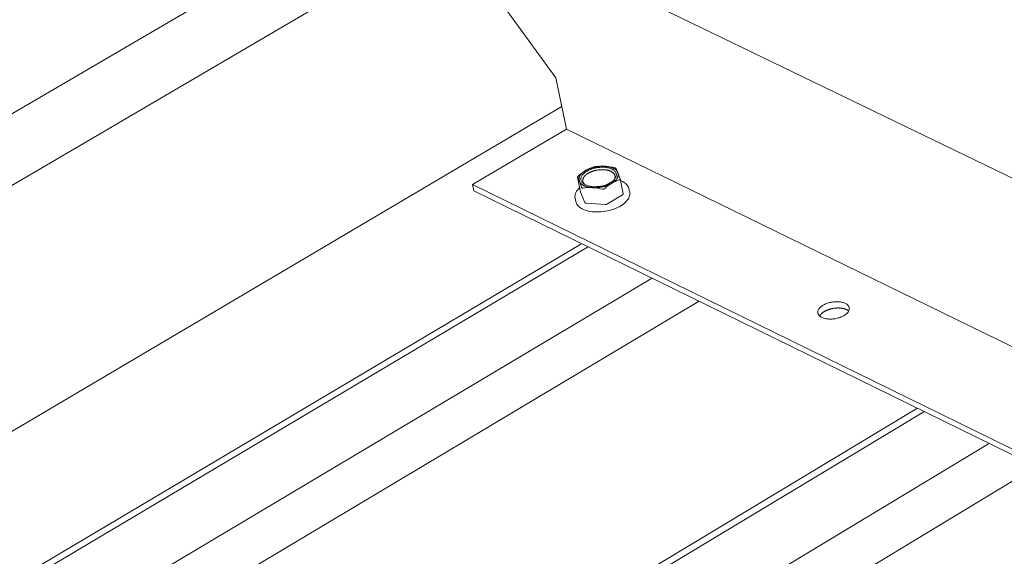
# Model space of a CAD drawing. Units: inches. Extents: x -2484 to 3300, y -144 to 1563.
# Drawn here: x -2266 to -2237, y 1136 to 1152 of the extents above; entities that cross this region are included whole.
import ezdxf

# ---------------------------------------------------------------- set-up
doc = ezdxf.new("R2010")
doc.units = ezdxf.units.IN
doc.header["$MEASUREMENT"] = 0
for name, color, linetype in [('anchor', 1, 'Continuous'), ('exist 3d', 13, 'Continuous'), ('RH', 3, 'Continuous')]:
    doc.layers.add(name, color=color, linetype=linetype)

# ---------------------------------------------------------------- blocks, each defined once
blk = doc.blocks.new('b1')
at = {"layer": 'anchor', "linetype": 'Continuous', "lineweight": 0, "extrusion": (0.029591, 0.799701, 0.599669)}
for p, q in [((-254.887, 144.429), (-254.98, 144.877)), ((-253.62, 144.375), (-253.713, 144.824)), ((-253.43, 144.431), (-253.45, 144.524)), ((-255.032, 144.155), (-255.051, 144.248)), ((-254.763, 144.12), (-254.886, 144.426)), ((-253.639, 144.347), (-254.093, 144.078)), ((-254.148, 144.065), (-254.726, 144.102))]:
    blk.add_line(p, q, dxfattribs=at)
at = {"layer": 'anchor', "linetype": 'Continuous', "lineweight": 0}
for points in [[(-254.703, 145.051), (-254.676, 145.066), (-254.648, 145.081), (-254.619, 145.094), (-254.588, 145.106), (-254.556, 145.118), (-254.524, 145.128), (-254.491, 145.137), (-254.457, 145.146), (-254.422, 145.153), (-254.388, 145.158), (-254.353, 145.163), (-254.318, 145.166), (-254.283, 145.169), (-254.249, 145.169), (-254.215, 145.169), (-254.182, 145.167), (-254.149, 145.164), (-254.117, 145.16), (-254.087, 145.155), (-254.057, 145.148), (-254.029, 145.14), (-254.002, 145.132), (-253.977, 145.122), (-253.954, 145.111), (-253.932, 145.098), (-253.912, 145.085), (-253.894, 145.072), (-253.877, 145.057), (-253.863, 145.041), (-253.852, 145.025), (-253.842, 145.008), (-253.834, 144.991), (-253.829, 144.973), (-253.826, 144.955), (-253.826, 144.936), (-253.828, 144.917), (-253.832, 144.898), (-253.838, 144.879), (-253.846, 144.86), (-253.857, 144.841), (-253.87, 144.822), (-253.885, 144.803), (-253.902, 144.785), (-253.921, 144.767), (-253.942, 144.75), (-253.965, 144.733), (-253.989, 144.717), (-254.015, 144.702), (-254.043, 144.687), (-254.072, 144.673), (-254.102, 144.66), (-254.133, 144.648), (-254.165, 144.637), (-254.198, 144.628), (-254.232, 144.619), (-254.266, 144.611), (-254.3, 144.605), (-254.335, 144.6), (-254.37, 144.596), (-254.405, 144.593), (-254.439, 144.591), (-254.474, 144.591), (-254.507, 144.592), (-254.54, 144.595), (-254.572, 144.598), (-254.604, 144.603), (-254.634, 144.609), (-254.663, 144.616), (-254.69, 144.624), (-254.716, 144.634), (-254.74, 144.644), (-254.763, 144.656), (-254.784, 144.669), (-254.803, 144.682), (-254.82, 144.696), (-254.835, 144.712), (-254.848, 144.727), (-254.859, 144.744), (-254.868, 144.761), (-254.874, 144.779), (-254.878, 144.797), (-254.88, 144.815), (-254.879, 144.834), (-254.876, 144.853), (-254.871, 144.872), (-254.864, 144.891), (-254.854, 144.91), (-254.842, 144.929), (-254.828, 144.948), (-254.812, 144.966), (-254.794, 144.985), (-254.774, 145.002), (-254.752, 145.019), (-254.728, 145.036)], [(-247.686, 141.072), (-247.663, 141.085), (-247.638, 141.098), (-247.612, 141.11), (-247.584, 141.121), (-247.556, 141.131), (-247.527, 141.141), (-247.498, 141.149), (-247.468, 141.156), (-247.437, 141.162), (-247.407, 141.168), (-247.376, 141.172), (-247.345, 141.175), (-247.314, 141.177), (-247.283, 141.177), (-247.253, 141.177), (-247.224, 141.175), (-247.195, 141.173), (-247.167, 141.169), (-247.139, 141.164), (-247.113, 141.158), (-247.088, 141.151), (-247.064, 141.143), (-247.042, 141.135), (-247.02, 141.125), (-247.001, 141.114), (-246.983, 141.102), (-246.967, 141.09), (-246.952, 141.077), (-246.94, 141.063), (-246.929, 141.048), (-246.92, 141.033), (-246.914, 141.018), (-246.909, 141.002), (-246.906, 140.985), (-246.906, 140.969), (-246.907, 140.952), (-246.91, 140.935), (-246.916, 140.918), (-246.923, 140.901), (-246.933, 140.884), (-246.944, 140.867), (-246.957, 140.85), (-246.972, 140.834), (-246.989, 140.818), (-247.008, 140.803), (-247.028, 140.788), (-247.049, 140.773), (-247.072, 140.76), (-247.097, 140.747), (-247.122, 140.734), (-247.149, 140.723), (-247.176, 140.712), (-247.205, 140.702), (-247.234, 140.694), (-247.264, 140.686), (-247.294, 140.679), (-247.325, 140.673), (-247.356, 140.669), (-247.387, 140.665), (-247.418, 140.663), (-247.448, 140.661), (-247.479, 140.661), (-247.509, 140.662), (-247.538, 140.664), (-247.567, 140.667), (-247.594, 140.672), (-247.621, 140.677), (-247.647, 140.683), (-247.671, 140.691), (-247.694, 140.699), (-247.716, 140.709), (-247.737, 140.719), (-247.755, 140.73), (-247.772, 140.742), (-247.788, 140.755), (-247.801, 140.769), (-247.813, 140.783), (-247.822, 140.798), (-247.83, 140.813), (-247.836, 140.829), (-247.84, 140.845), (-247.841, 140.861), (-247.841, 140.878), (-247.839, 140.895), (-247.834, 140.912), (-247.828, 140.929), (-247.819, 140.946), (-247.809, 140.963), (-247.796, 140.98), (-247.782, 140.996), (-247.766, 141.012), (-247.749, 141.028), (-247.729, 141.043), (-247.709, 141.058)]]:
    blk.add_lwpolyline(points, close=True, dxfattribs=at)
for points in [[(-254.74, 145.07), (-254.736, 145.072), (-254.731, 145.075), (-254.726, 145.078), (-254.721, 145.081), (-254.716, 145.083), (-254.711, 145.086), (-254.706, 145.089), (-254.7, 145.092), (-254.695, 145.094), (-254.69, 145.097), (-254.685, 145.099), (-254.68, 145.102), (-254.674, 145.104), (-254.669, 145.107), (-254.663, 145.109), (-254.658, 145.112), (-254.652, 145.114), (-254.647, 145.117), (-254.641, 145.119), (-254.636, 145.121), (-254.63, 145.124), (-254.624, 145.126), (-254.619, 145.128), (-254.613, 145.13), (-254.607, 145.133), (-254.601, 145.135), (-254.596, 145.137), (-254.59, 145.139), (-254.584, 145.141), (-254.578, 145.143), (-254.572, 145.145), (-254.566, 145.147), (-254.56, 145.149), (-254.554, 145.151), (-254.548, 145.153), (-254.542, 145.154), (-254.536, 145.156), (-254.53, 145.158), (-254.524, 145.16), (-254.518, 145.161), (-254.511, 145.163), (-254.505, 145.165), (-254.499, 145.166), (-254.493, 145.168), (-254.486, 145.169), (-254.48, 145.171), (-254.474, 145.172), (-254.468, 145.174), (-254.461, 145.175), (-254.455, 145.177), (-254.449, 145.178), (-254.442, 145.179), (-254.436, 145.18), (-254.43, 145.182), (-254.423, 145.183), (-254.417, 145.184), (-254.41, 145.185), (-254.404, 145.186), (-254.398, 145.187), (-254.391, 145.188), (-254.385, 145.189), (-254.378, 145.19), (-254.372, 145.191), (-254.366, 145.192), (-254.359, 145.192), (-254.353, 145.193), (-254.346, 145.194), (-254.34, 145.194), (-254.333, 145.195), (-254.327, 145.196), (-254.321, 145.196), (-254.314, 145.197), (-254.308, 145.197), (-254.301, 145.198), (-254.295, 145.198), (-254.289, 145.199), (-254.282, 145.199), (-254.276, 145.199), (-254.27, 145.199), (-254.263, 145.2), (-254.257, 145.2), (-254.251, 145.2), (-254.244, 145.2), (-254.238, 145.2), (-254.232, 145.2), (-254.225, 145.2), (-254.219, 145.2), (-254.213, 145.2), (-254.207, 145.2), (-254.2, 145.2), (-254.194, 145.199), (-254.188, 145.199), (-254.182, 145.199), (-254.176, 145.199), (-254.17, 145.198)], [(-254.662, 144.99), (-254.652, 144.995), (-254.642, 145.001), (-254.631, 145.007), (-254.62, 145.012), (-254.609, 145.018), (-254.598, 145.023), (-254.586, 145.028), (-254.574, 145.033), (-254.563, 145.038), (-254.55, 145.042), (-254.538, 145.047), (-254.526, 145.051), (-254.513, 145.055), (-254.501, 145.059), (-254.488, 145.063), (-254.475, 145.066), (-254.462, 145.07), (-254.449, 145.073), (-254.436, 145.076), (-254.423, 145.079), (-254.409, 145.081), (-254.396, 145.084), (-254.382, 145.086), (-254.369, 145.088), (-254.356, 145.09), (-254.342, 145.091), (-254.329, 145.093), (-254.315, 145.094), (-254.302, 145.095), (-254.288, 145.096), (-254.275, 145.096), (-254.262, 145.097), (-254.248, 145.097), (-254.235, 145.097), (-254.222, 145.097), (-254.209, 145.096), (-254.196, 145.096), (-254.184, 145.095), (-254.171, 145.094), (-254.158, 145.093), (-254.146, 145.091), (-254.134, 145.089), (-254.122, 145.088), (-254.11, 145.086), (-254.098, 145.083), (-254.087, 145.081), (-254.076, 145.078), (-254.064, 145.075), (-254.054, 145.072), (-254.043, 145.069), (-254.033, 145.066), (-254.022, 145.062), (-254.013, 145.058), (-254.003, 145.054), (-253.994, 145.05), (-253.984, 145.046), (-253.976, 145.041), (-253.967, 145.037), (-253.959, 145.032), (-253.951, 145.027), (-253.943, 145.022), (-253.936, 145.017), (-253.929, 145.011), (-253.922, 145.006), (-253.916, 145), (-253.91, 144.994), (-253.904, 144.988), (-253.899, 144.982), (-253.894, 144.976), (-253.89, 144.97), (-253.885, 144.964), (-253.881, 144.957), (-253.878, 144.951), (-253.875, 144.944), (-253.872, 144.937), (-253.87, 144.93), (-253.868, 144.923), (-253.866, 144.916), (-253.865, 144.909), (-253.864, 144.902), (-253.863, 144.895), (-253.863, 144.888), (-253.863, 144.881), (-253.864, 144.873), (-253.865, 144.866), (-253.866, 144.859), (-253.868, 144.851), (-253.87, 144.844), (-253.873, 144.837), (-253.875, 144.829), (-253.879, 144.822), (-253.882, 144.814), (-253.886, 144.807), (-253.89, 144.8), (-253.895, 144.792)], [(-253.782, 145.009), (-253.783, 145.012), (-253.785, 145.015), (-253.786, 145.019), (-253.788, 145.022), (-253.789, 145.025), (-253.791, 145.028), (-253.793, 145.031), (-253.795, 145.034), (-253.796, 145.037), (-253.798, 145.04), (-253.8, 145.043), (-253.802, 145.047), (-253.805, 145.05), (-253.807, 145.052), (-253.809, 145.055), (-253.812, 145.058), (-253.814, 145.061), (-253.816, 145.064), (-253.819, 145.067), (-253.822, 145.07), (-253.824, 145.073), (-253.827, 145.076), (-253.83, 145.078), (-253.833, 145.081), (-253.836, 145.084), (-253.839, 145.087), (-253.842, 145.089), (-253.845, 145.092), (-253.848, 145.094), (-253.851, 145.097), (-253.855, 145.1), (-253.858, 145.102), (-253.861, 145.105), (-253.865, 145.107), (-253.868, 145.11), (-253.872, 145.112), (-253.876, 145.115), (-253.879, 145.117), (-253.883, 145.119), (-253.887, 145.122), (-253.891, 145.124), (-253.895, 145.126), (-253.899, 145.128), (-253.903, 145.131), (-253.907, 145.133), (-253.911, 145.135), (-253.915, 145.137), (-253.92, 145.139), (-253.924, 145.141), (-253.928, 145.143), (-253.933, 145.145), (-253.937, 145.147), (-253.942, 145.149), (-253.946, 145.151), (-253.951, 145.153), (-253.956, 145.155), (-253.96, 145.156), (-253.965, 145.158), (-253.97, 145.16), (-253.975, 145.162), (-253.98, 145.163), (-253.985, 145.165), (-253.99, 145.167), (-253.995, 145.168), (-254, 145.17), (-254.005, 145.171), (-254.01, 145.173), (-254.015, 145.174), (-254.021, 145.175), (-254.026, 145.177), (-254.031, 145.178), (-254.037, 145.179), (-254.042, 145.18), (-254.048, 145.182), (-254.053, 145.183), (-254.059, 145.184), (-254.064, 145.185), (-254.07, 145.186), (-254.075, 145.187), (-254.081, 145.188), (-254.087, 145.189), (-254.092, 145.19), (-254.098, 145.191), (-254.104, 145.192), (-254.11, 145.192), (-254.116, 145.193), (-254.122, 145.194), (-254.128, 145.195), (-254.133, 145.195), (-254.139, 145.196), (-254.145, 145.196), (-254.151, 145.197), (-254.157, 145.197), (-254.164, 145.198), (-254.17, 145.198)], [(-254.74, 145.07), (-254.745, 145.067), (-254.75, 145.064), (-254.755, 145.061), (-254.759, 145.058), (-254.764, 145.055), (-254.768, 145.052), (-254.773, 145.049), (-254.777, 145.046), (-254.782, 145.043), (-254.786, 145.04), (-254.79, 145.037), (-254.794, 145.034), (-254.799, 145.031), (-254.803, 145.028), (-254.807, 145.025), (-254.811, 145.021), (-254.815, 145.018), (-254.819, 145.015), (-254.822, 145.012), (-254.826, 145.009), (-254.83, 145.005), (-254.834, 145.002), (-254.837, 144.999), (-254.841, 144.996), (-254.844, 144.992), (-254.848, 144.989), (-254.851, 144.986), (-254.854, 144.982), (-254.858, 144.979), (-254.861, 144.976), (-254.864, 144.972), (-254.867, 144.969), (-254.87, 144.965), (-254.873, 144.962), (-254.876, 144.959), (-254.878, 144.955), (-254.881, 144.952), (-254.884, 144.948), (-254.887, 144.945), (-254.889, 144.941), (-254.892, 144.938), (-254.894, 144.935), (-254.896, 144.931), (-254.899, 144.928), (-254.901, 144.924), (-254.903, 144.921), (-254.905, 144.917), (-254.907, 144.914), (-254.909, 144.91), (-254.911, 144.907), (-254.913, 144.903), (-254.915, 144.9), (-254.916, 144.896), (-254.918, 144.892), (-254.919, 144.889), (-254.921, 144.885), (-254.922, 144.882), (-254.924, 144.878), (-254.925, 144.875), (-254.926, 144.871), (-254.927, 144.868), (-254.928, 144.864), (-254.929, 144.861), (-254.93, 144.857), (-254.931, 144.854), (-254.932, 144.85), (-254.932, 144.847), (-254.933, 144.843), (-254.934, 144.84), (-254.934, 144.836), (-254.935, 144.833), (-254.935, 144.829), (-254.935, 144.826), (-254.935, 144.822), (-254.936, 144.819), (-254.936, 144.815), (-254.936, 144.812), (-254.936, 144.808), (-254.935, 144.805), (-254.935, 144.802), (-254.935, 144.798), (-254.935, 144.795), (-254.934, 144.791), (-254.934, 144.788), (-254.933, 144.785), (-254.933, 144.781), (-254.932, 144.778), (-254.931, 144.775), (-254.93, 144.771), (-254.929, 144.768), (-254.928, 144.765), (-254.927, 144.761), (-254.926, 144.758), (-254.925, 144.755), (-254.924, 144.752)], [(-254.744, 144.646), (-254.748, 144.649), (-254.751, 144.652), (-254.755, 144.654), (-254.759, 144.657), (-254.762, 144.66), (-254.766, 144.663), (-254.769, 144.666), (-254.772, 144.669), (-254.776, 144.673), (-254.779, 144.676), (-254.782, 144.679), (-254.785, 144.682), (-254.787, 144.685), (-254.79, 144.689), (-254.793, 144.692), (-254.795, 144.695), (-254.797, 144.699), (-254.8, 144.702), (-254.802, 144.706), (-254.804, 144.709), (-254.806, 144.712), (-254.808, 144.716), (-254.81, 144.72), (-254.811, 144.723), (-254.813, 144.727), (-254.814, 144.73), (-254.816, 144.734), (-254.817, 144.738), (-254.818, 144.741), (-254.819, 144.745), (-254.82, 144.749), (-254.821, 144.753), (-254.821, 144.756), (-254.822, 144.76), (-254.822, 144.764), (-254.823, 144.768), (-254.823, 144.772), (-254.823, 144.775), (-254.823, 144.779), (-254.823, 144.783), (-254.823, 144.787), (-254.823, 144.791), (-254.822, 144.795), (-254.822, 144.799), (-254.821, 144.803), (-254.82, 144.807), (-254.819, 144.811), (-254.819, 144.815), (-254.818, 144.819), (-254.816, 144.822), (-254.815, 144.826), (-254.814, 144.83), (-254.812, 144.834), (-254.811, 144.838), (-254.809, 144.842), (-254.807, 144.846), (-254.805, 144.85), (-254.803, 144.854), (-254.801, 144.858), (-254.799, 144.862), (-254.797, 144.866), (-254.794, 144.87), (-254.792, 144.874), (-254.789, 144.878), (-254.787, 144.882), (-254.784, 144.885), (-254.781, 144.889), (-254.778, 144.893), (-254.775, 144.897), (-254.771, 144.901), (-254.768, 144.905), (-254.765, 144.908), (-254.761, 144.912), (-254.758, 144.916), (-254.754, 144.92), (-254.75, 144.924), (-254.746, 144.927), (-254.742, 144.931), (-254.738, 144.935), (-254.734, 144.938), (-254.73, 144.942), (-254.726, 144.945), (-254.721, 144.949), (-254.717, 144.953), (-254.712, 144.956), (-254.708, 144.96), (-254.703, 144.963), (-254.698, 144.966), (-254.693, 144.97), (-254.688, 144.973), (-254.683, 144.977), (-254.678, 144.98), (-254.673, 144.983), (-254.668, 144.986), (-254.662, 144.99)], [(-253.965, 144.691), (-253.96, 144.694), (-253.955, 144.697), (-253.951, 144.7), (-253.946, 144.703), (-253.941, 144.706), (-253.937, 144.709), (-253.932, 144.712), (-253.928, 144.715), (-253.924, 144.718), (-253.919, 144.721), (-253.915, 144.724), (-253.911, 144.727), (-253.907, 144.73), (-253.903, 144.733), (-253.899, 144.736), (-253.895, 144.739), (-253.891, 144.742), (-253.887, 144.746), (-253.883, 144.749), (-253.879, 144.752), (-253.875, 144.755), (-253.872, 144.759), (-253.868, 144.762), (-253.865, 144.765), (-253.861, 144.768), (-253.858, 144.772), (-253.854, 144.775), (-253.851, 144.778), (-253.848, 144.782), (-253.845, 144.785), (-253.841, 144.788), (-253.838, 144.792), (-253.835, 144.795), (-253.832, 144.799), (-253.83, 144.802), (-253.827, 144.805), (-253.824, 144.809), (-253.821, 144.812), (-253.819, 144.816), (-253.816, 144.819), (-253.814, 144.823), (-253.811, 144.826), (-253.809, 144.83), (-253.807, 144.833), (-253.804, 144.837), (-253.802, 144.84), (-253.8, 144.844), (-253.798, 144.847), (-253.796, 144.851), (-253.794, 144.854), (-253.793, 144.858), (-253.791, 144.861), (-253.789, 144.865), (-253.788, 144.868), (-253.786, 144.872), (-253.785, 144.875), (-253.783, 144.879), (-253.782, 144.882), (-253.781, 144.886), (-253.779, 144.889), (-253.778, 144.893), (-253.777, 144.896), (-253.776, 144.9), (-253.775, 144.903), (-253.774, 144.907), (-253.774, 144.911), (-253.773, 144.914), (-253.772, 144.918), (-253.772, 144.921), (-253.771, 144.925), (-253.771, 144.928), (-253.77, 144.931), (-253.77, 144.935), (-253.77, 144.938), (-253.77, 144.942), (-253.77, 144.945), (-253.77, 144.949), (-253.77, 144.952), (-253.77, 144.956), (-253.77, 144.959), (-253.77, 144.963), (-253.771, 144.966), (-253.771, 144.969), (-253.772, 144.973), (-253.772, 144.976), (-253.773, 144.979), (-253.774, 144.983), (-253.774, 144.986), (-253.775, 144.989), (-253.776, 144.993), (-253.777, 144.996), (-253.778, 144.999), (-253.779, 145.003), (-253.781, 145.006), (-253.782, 145.009)], [(-254.924, 144.752), (-254.922, 144.748), (-254.921, 144.745), (-254.919, 144.742), (-254.918, 144.739), (-254.916, 144.736), (-254.915, 144.733), (-254.913, 144.729), (-254.911, 144.726), (-254.909, 144.723), (-254.907, 144.72), (-254.905, 144.717), (-254.903, 144.714), (-254.901, 144.711), (-254.899, 144.708), (-254.896, 144.705), (-254.894, 144.702), (-254.892, 144.699), (-254.889, 144.696), (-254.887, 144.694), (-254.884, 144.691), (-254.881, 144.688), (-254.879, 144.685), (-254.876, 144.682), (-254.873, 144.68), (-254.87, 144.677), (-254.867, 144.674), (-254.864, 144.671), (-254.861, 144.669), (-254.858, 144.666), (-254.854, 144.664), (-254.851, 144.661), (-254.848, 144.658), (-254.844, 144.656), (-254.841, 144.653), (-254.837, 144.651), (-254.834, 144.648), (-254.83, 144.646), (-254.826, 144.644), (-254.823, 144.641), (-254.819, 144.639), (-254.815, 144.637), (-254.811, 144.634), (-254.807, 144.632), (-254.803, 144.63), (-254.799, 144.628), (-254.795, 144.626), (-254.79, 144.623), (-254.786, 144.621), (-254.782, 144.619), (-254.777, 144.617), (-254.773, 144.615), (-254.768, 144.613), (-254.764, 144.611), (-254.759, 144.61), (-254.755, 144.608), (-254.75, 144.606), (-254.745, 144.604), (-254.74, 144.602), (-254.736, 144.601), (-254.731, 144.599), (-254.726, 144.597), (-254.721, 144.596), (-254.716, 144.594), (-254.711, 144.592), (-254.706, 144.591), (-254.701, 144.589), (-254.695, 144.588), (-254.69, 144.587), (-254.685, 144.585), (-254.68, 144.584), (-254.674, 144.583), (-254.669, 144.581), (-254.663, 144.58), (-254.658, 144.579), (-254.653, 144.578), (-254.647, 144.577), (-254.641, 144.575), (-254.636, 144.574), (-254.63, 144.573), (-254.625, 144.572), (-254.619, 144.571), (-254.613, 144.571), (-254.607, 144.57), (-254.602, 144.569), (-254.596, 144.568), (-254.59, 144.567), (-254.584, 144.567), (-254.578, 144.566), (-254.572, 144.565), (-254.566, 144.565), (-254.56, 144.564), (-254.554, 144.564), (-254.548, 144.563), (-254.542, 144.563), (-254.536, 144.562)], [(-254.536, 144.562), (-254.53, 144.562), (-254.524, 144.562), (-254.518, 144.561), (-254.511, 144.561), (-254.505, 144.561), (-254.499, 144.561), (-254.493, 144.561), (-254.486, 144.56), (-254.48, 144.56), (-254.474, 144.56), (-254.468, 144.56), (-254.461, 144.56), (-254.455, 144.561), (-254.449, 144.561), (-254.442, 144.561), (-254.436, 144.561), (-254.43, 144.561), (-254.423, 144.562), (-254.417, 144.562), (-254.41, 144.562), (-254.404, 144.563), (-254.398, 144.563), (-254.391, 144.564), (-254.385, 144.564), (-254.378, 144.565), (-254.372, 144.565), (-254.365, 144.566), (-254.359, 144.567), (-254.353, 144.567), (-254.346, 144.568), (-254.34, 144.569), (-254.333, 144.57), (-254.327, 144.571), (-254.32, 144.572), (-254.314, 144.573), (-254.308, 144.574), (-254.301, 144.575), (-254.295, 144.576), (-254.288, 144.577), (-254.282, 144.578), (-254.276, 144.579), (-254.269, 144.58), (-254.263, 144.581), (-254.257, 144.583), (-254.25, 144.584), (-254.244, 144.585), (-254.238, 144.587), (-254.231, 144.588), (-254.225, 144.59), (-254.219, 144.591), (-254.213, 144.593), (-254.206, 144.594), (-254.2, 144.596), (-254.194, 144.597), (-254.188, 144.599), (-254.182, 144.601), (-254.175, 144.603), (-254.169, 144.604), (-254.163, 144.606), (-254.157, 144.608), (-254.151, 144.61), (-254.145, 144.612), (-254.139, 144.614), (-254.133, 144.616), (-254.127, 144.618), (-254.121, 144.62), (-254.115, 144.622), (-254.11, 144.624), (-254.104, 144.626), (-254.098, 144.628), (-254.092, 144.63), (-254.086, 144.632), (-254.081, 144.635), (-254.075, 144.637), (-254.069, 144.639), (-254.064, 144.642), (-254.058, 144.644), (-254.053, 144.646), (-254.047, 144.649), (-254.042, 144.651), (-254.036, 144.654), (-254.031, 144.656), (-254.026, 144.659), (-254.02, 144.661), (-254.015, 144.664), (-254.01, 144.666), (-254.005, 144.669), (-254, 144.672), (-253.994, 144.674), (-253.989, 144.677), (-253.984, 144.68), (-253.979, 144.683), (-253.975, 144.685), (-253.97, 144.688), (-253.965, 144.691)], [(-254.887, 144.429), (-254.887, 144.429), (-254.887, 144.429), (-254.887, 144.429), (-254.887, 144.429), (-254.887, 144.429), (-254.887, 144.429), (-254.887, 144.429), (-254.887, 144.429), (-254.887, 144.429), (-254.887, 144.428), (-254.887, 144.428), (-254.887, 144.428), (-254.887, 144.428), (-254.887, 144.428), (-254.887, 144.428), (-254.887, 144.428), (-254.887, 144.428), (-254.887, 144.428), (-254.887, 144.428), (-254.887, 144.428), (-254.887, 144.428), (-254.887, 144.428), (-254.887, 144.428), (-254.887, 144.428), (-254.887, 144.428), (-254.887, 144.428), (-254.887, 144.428), (-254.887, 144.428), (-254.887, 144.428), (-254.887, 144.428), (-254.887, 144.428), (-254.887, 144.428), (-254.887, 144.428), (-254.887, 144.428), (-254.887, 144.428), (-254.887, 144.428), (-254.887, 144.428), (-254.887, 144.428), (-254.887, 144.428), (-254.887, 144.428), (-254.887, 144.428), (-254.887, 144.428), (-254.887, 144.428), (-254.886, 144.428), (-254.886, 144.427), (-254.886, 144.427), (-254.886, 144.427), (-254.886, 144.427), (-254.886, 144.427), (-254.886, 144.427), (-254.886, 144.427), (-254.886, 144.427), (-254.886, 144.427), (-254.886, 144.427), (-254.886, 144.427), (-254.886, 144.427), (-254.886, 144.427), (-254.886, 144.427), (-254.886, 144.427), (-254.886, 144.427), (-254.886, 144.427), (-254.886, 144.427), (-254.886, 144.427), (-254.886, 144.427), (-254.886, 144.427), (-254.886, 144.427), (-254.886, 144.427), (-254.886, 144.427), (-254.886, 144.427), (-254.886, 144.427), (-254.886, 144.427), (-254.886, 144.427), (-254.886, 144.427), (-254.886, 144.427), (-254.886, 144.427), (-254.886, 144.427), (-254.886, 144.427), (-254.886, 144.427), (-254.886, 144.427), (-254.886, 144.426), (-254.886, 144.426), (-254.886, 144.426), (-254.886, 144.426), (-254.886, 144.426), (-254.886, 144.426), (-254.886, 144.426), (-254.886, 144.426), (-254.886, 144.426), (-254.886, 144.426), (-254.886, 144.426), (-254.886, 144.426), (-254.886, 144.426), (-254.886, 144.426), (-254.886, 144.426), (-254.886, 144.426)], [(-253.639, 144.347), (-253.638, 144.347), (-253.638, 144.348), (-253.638, 144.348), (-253.637, 144.348), (-253.637, 144.348), (-253.636, 144.349), (-253.636, 144.349), (-253.636, 144.349), (-253.635, 144.349), (-253.635, 144.35), (-253.634, 144.35), (-253.634, 144.35), (-253.634, 144.351), (-253.633, 144.351), (-253.633, 144.351), (-253.633, 144.351), (-253.632, 144.352), (-253.632, 144.352), (-253.632, 144.352), (-253.631, 144.352), (-253.631, 144.353), (-253.631, 144.353), (-253.63, 144.353), (-253.63, 144.354), (-253.63, 144.354), (-253.629, 144.354), (-253.629, 144.354), (-253.629, 144.355), (-253.628, 144.355), (-253.628, 144.355), (-253.628, 144.356), (-253.628, 144.356), (-253.627, 144.356), (-253.627, 144.356), (-253.627, 144.357), (-253.627, 144.357), (-253.626, 144.357), (-253.626, 144.358), (-253.626, 144.358), (-253.626, 144.358), (-253.625, 144.359), (-253.625, 144.359), (-253.625, 144.359), (-253.625, 144.359), (-253.624, 144.36), (-253.624, 144.36), (-253.624, 144.36), (-253.624, 144.361), (-253.624, 144.361), (-253.623, 144.361), (-253.623, 144.362), (-253.623, 144.362), (-253.623, 144.362), (-253.623, 144.363), (-253.623, 144.363), (-253.622, 144.363), (-253.622, 144.363), (-253.622, 144.364), (-253.622, 144.364), (-253.622, 144.364), (-253.622, 144.365), (-253.622, 144.365), (-253.621, 144.365), (-253.621, 144.366), (-253.621, 144.366), (-253.621, 144.366), (-253.621, 144.366), (-253.621, 144.367), (-253.621, 144.367), (-253.621, 144.367), (-253.621, 144.368), (-253.621, 144.368), (-253.62, 144.368), (-253.62, 144.369), (-253.62, 144.369), (-253.62, 144.369), (-253.62, 144.37), (-253.62, 144.37), (-253.62, 144.37), (-253.62, 144.37), (-253.62, 144.371), (-253.62, 144.371), (-253.62, 144.371), (-253.62, 144.372), (-253.62, 144.372), (-253.62, 144.372), (-253.62, 144.373), (-253.62, 144.373), (-253.62, 144.373), (-253.62, 144.373), (-253.62, 144.374), (-253.62, 144.374), (-253.62, 144.374), (-253.62, 144.375), (-253.62, 144.375)], [(-254.763, 144.12), (-254.763, 144.12), (-254.763, 144.12), (-254.762, 144.119), (-254.762, 144.119), (-254.762, 144.119), (-254.762, 144.118), (-254.762, 144.118), (-254.762, 144.118), (-254.761, 144.117), (-254.761, 144.117), (-254.761, 144.117), (-254.761, 144.117), (-254.761, 144.116), (-254.76, 144.116), (-254.76, 144.116), (-254.76, 144.115), (-254.76, 144.115), (-254.76, 144.115), (-254.759, 144.115), (-254.759, 144.114), (-254.759, 144.114), (-254.759, 144.114), (-254.758, 144.114), (-254.758, 144.113), (-254.758, 144.113), (-254.757, 144.113), (-254.757, 144.113), (-254.757, 144.112), (-254.756, 144.112), (-254.756, 144.112), (-254.756, 144.112), (-254.756, 144.111), (-254.755, 144.111), (-254.755, 144.111), (-254.755, 144.111), (-254.754, 144.11), (-254.754, 144.11), (-254.753, 144.11), (-254.753, 144.11), (-254.753, 144.109), (-254.752, 144.109), (-254.752, 144.109), (-254.752, 144.109), (-254.751, 144.109), (-254.751, 144.108), (-254.75, 144.108), (-254.75, 144.108), (-254.75, 144.108), (-254.749, 144.108), (-254.749, 144.107), (-254.748, 144.107), (-254.748, 144.107), (-254.747, 144.107), (-254.747, 144.107), (-254.747, 144.106), (-254.746, 144.106), (-254.746, 144.106), (-254.745, 144.106), (-254.745, 144.106), (-254.744, 144.106), (-254.744, 144.105), (-254.743, 144.105), (-254.743, 144.105), (-254.742, 144.105), (-254.742, 144.105), (-254.741, 144.105), (-254.741, 144.104), (-254.74, 144.104), (-254.74, 144.104), (-254.739, 144.104), (-254.739, 144.104), (-254.738, 144.104), (-254.738, 144.104), (-254.737, 144.104), (-254.737, 144.104), (-254.736, 144.103), (-254.736, 144.103), (-254.735, 144.103), (-254.735, 144.103), (-254.734, 144.103), (-254.734, 144.103), (-254.733, 144.103), (-254.732, 144.103), (-254.732, 144.103), (-254.731, 144.103), (-254.731, 144.103), (-254.73, 144.102), (-254.73, 144.102), (-254.729, 144.102), (-254.729, 144.102), (-254.728, 144.102), (-254.727, 144.102), (-254.727, 144.102), (-254.726, 144.102), (-254.726, 144.102)], [(-254.148, 144.065), (-254.147, 144.065), (-254.147, 144.065), (-254.146, 144.065), (-254.146, 144.065), (-254.145, 144.065), (-254.144, 144.065), (-254.144, 144.065), (-254.143, 144.065), (-254.143, 144.065), (-254.142, 144.065), (-254.141, 144.065), (-254.141, 144.065), (-254.14, 144.065), (-254.139, 144.065), (-254.139, 144.065), (-254.138, 144.065), (-254.138, 144.065), (-254.137, 144.065), (-254.136, 144.065), (-254.136, 144.065), (-254.135, 144.066), (-254.135, 144.066), (-254.134, 144.066), (-254.133, 144.066), (-254.133, 144.066), (-254.132, 144.066), (-254.132, 144.066), (-254.131, 144.066), (-254.13, 144.066), (-254.13, 144.066), (-254.129, 144.066), (-254.128, 144.066), (-254.128, 144.066), (-254.127, 144.066), (-254.127, 144.066), (-254.126, 144.067), (-254.125, 144.067), (-254.125, 144.067), (-254.124, 144.067), (-254.124, 144.067), (-254.123, 144.067), (-254.122, 144.067), (-254.122, 144.067), (-254.121, 144.067), (-254.12, 144.068), (-254.12, 144.068), (-254.119, 144.068), (-254.119, 144.068), (-254.118, 144.068), (-254.117, 144.068), (-254.117, 144.068), (-254.116, 144.069), (-254.116, 144.069), (-254.115, 144.069), (-254.114, 144.069), (-254.114, 144.069), (-254.113, 144.069), (-254.113, 144.069), (-254.112, 144.07), (-254.112, 144.07), (-254.111, 144.07), (-254.11, 144.07), (-254.11, 144.07), (-254.109, 144.071), (-254.109, 144.071), (-254.108, 144.071), (-254.108, 144.071), (-254.107, 144.071), (-254.106, 144.072), (-254.106, 144.072), (-254.105, 144.072), (-254.105, 144.072), (-254.104, 144.072), (-254.104, 144.073), (-254.103, 144.073), (-254.103, 144.073), (-254.102, 144.073), (-254.102, 144.074), (-254.101, 144.074), (-254.1, 144.074), (-254.1, 144.074), (-254.099, 144.074), (-254.099, 144.075), (-254.098, 144.075), (-254.098, 144.075), (-254.097, 144.075), (-254.097, 144.076), (-254.096, 144.076), (-254.096, 144.076), (-254.095, 144.076), (-254.095, 144.077), (-254.094, 144.077), (-254.094, 144.077), (-254.094, 144.078), (-254.093, 144.078)], [(-246.924, 140.899), (-246.93, 140.904), (-246.936, 140.909), (-246.942, 140.913), (-246.948, 140.918), (-246.955, 140.922), (-246.962, 140.926), (-246.969, 140.931), (-246.976, 140.935), (-246.984, 140.939), (-246.992, 140.942), (-247, 140.946), (-247.008, 140.95), (-247.016, 140.953), (-247.025, 140.956), (-247.034, 140.959), (-247.043, 140.962), (-247.052, 140.965), (-247.061, 140.968), (-247.071, 140.971), (-247.08, 140.973), (-247.09, 140.975), (-247.1, 140.977), (-247.11, 140.979), (-247.121, 140.981), (-247.131, 140.983), (-247.141, 140.984), (-247.152, 140.986), (-247.163, 140.987), (-247.174, 140.988), (-247.185, 140.989), (-247.196, 140.989), (-247.207, 140.99), (-247.218, 140.99), (-247.229, 140.991), (-247.241, 140.991), (-247.252, 140.991), (-247.264, 140.99), (-247.275, 140.99), (-247.287, 140.989), (-247.298, 140.989), (-247.31, 140.988), (-247.322, 140.987), (-247.333, 140.986), (-247.345, 140.984), (-247.356, 140.983), (-247.368, 140.981), (-247.38, 140.979), (-247.391, 140.977), (-247.403, 140.975), (-247.414, 140.973), (-247.426, 140.97), (-247.437, 140.968), (-247.448, 140.965), (-247.46, 140.962), (-247.471, 140.959), (-247.482, 140.956), (-247.493, 140.953), (-247.504, 140.949), (-247.515, 140.946), (-247.525, 140.942), (-247.536, 140.938), (-247.546, 140.934), (-247.557, 140.93), (-247.567, 140.926), (-247.577, 140.922), (-247.587, 140.918), (-247.597, 140.913), (-247.606, 140.908), (-247.616, 140.904), (-247.625, 140.899), (-247.634, 140.894), (-247.643, 140.889), (-247.651, 140.884), (-247.66, 140.878), (-247.668, 140.873), (-247.676, 140.868), (-247.684, 140.862), (-247.692, 140.856), (-247.699, 140.851), (-247.706, 140.845), (-247.713, 140.839), (-247.72, 140.833), (-247.727, 140.827), (-247.733, 140.821), (-247.739, 140.815), (-247.745, 140.809), (-247.75, 140.803), (-247.756, 140.797), (-247.761, 140.791), (-247.765, 140.784), (-247.77, 140.778), (-247.774, 140.772), (-247.778, 140.765), (-247.782, 140.759), (-247.785, 140.753)]]:
    blk.add_lwpolyline(points, dxfattribs=at)
for points, knots in [([(-254.507, 145.175), (-254.546, 145.162), (-254.586, 145.147), (-254.664, 145.112), (-254.702, 145.092), (-254.74, 145.07)], [0.007739282, 0.007739282, 0.007739282, 0.007739282, 0.008774105, 0.008774105, 0.009808928, 0.009808928, 0.009808928, 0.009808928]), ([(-254.507, 145.175), (-254.5, 145.178), (-254.49, 145.18), (-254.471, 145.184), (-254.461, 145.186), (-254.452, 145.187)], [0, 0, 0, 0, 0.0001999805, 0.0001999805, 0.0003999609, 0.0003999609, 0.0003999609, 0.0003999609]), ([(-253.875, 145.151), (-253.865, 145.149), (-253.857, 145.146), (-253.844, 145.139), (-253.839, 145.136), (-253.838, 145.133)], [0, 0, 0, 0, 0.0001999805, 0.0001999805, 0.0003999609, 0.0003999609, 0.0003999609, 0.0003999609]), ([(-254.979, 144.876), (-254.981, 144.879), (-254.98, 144.883), (-254.974, 144.894), (-254.968, 144.9), (-254.962, 144.906)], [0, 0, 0, 0, 0.0001999805, 0.0001999805, 0.0003999609, 0.0003999609, 0.0003999609, 0.0003999609]), ([(-254.74, 145.07), (-254.778, 145.047), (-254.816, 145.022), (-254.889, 144.967), (-254.926, 144.937), (-254.962, 144.906)], [0.009808928, 0.009808928, 0.009808928, 0.009808928, 0.010844977, 0.010844977, 0.011881025, 0.011881025, 0.011881025, 0.011881025]), ([(-253.965, 144.691), (-253.927, 144.714), (-253.888, 144.733), (-253.81, 144.768), (-253.771, 144.784), (-253.732, 144.797)], [0.006297073, 0.006297073, 0.006297073, 0.006297073, 0.007340818, 0.007340818, 0.008384562, 0.008384562, 0.008384562, 0.008384562]), ([(-253.714, 144.827), (-253.712, 144.821), (-253.712, 144.814), (-253.718, 144.804), (-253.724, 144.799), (-253.732, 144.797)], [0, 0, 0, 0, 0.0001999805, 0.0001999805, 0.0003999609, 0.0003999609, 0.0003999609, 0.0003999609]), ([(-255.051, 144.248), (-255.061, 144.293), (-255.057, 144.341), (-255.023, 144.435), (-254.993, 144.482), (-254.941, 144.538), (-254.928, 144.551), (-254.915, 144.563)], [0, 0, 0, 0, 0.066217, 0.066217, 0.1322469, 0.1322469, 0.1512623, 0.1512623, 0.1512623, 0.1512623]), ([(-254.819, 144.552), (-254.828, 144.55), (-254.836, 144.551), (-254.849, 144.558), (-254.854, 144.563), (-254.856, 144.57)], [0, 0, 0, 0, 0.0001999805, 0.0001999805, 0.0003999609, 0.0003999609, 0.0003999609, 0.0003999609]), ([(-254.186, 144.527), (-254.193, 144.521), (-254.202, 144.517), (-254.221, 144.513), (-254.231, 144.513), (-254.241, 144.515)], [0, 0, 0, 0, 0.0001999805, 0.0001999805, 0.0003999609, 0.0003999609, 0.0003999609, 0.0003999609]), ([(-254.186, 144.527), (-254.15, 144.559), (-254.114, 144.589), (-254.04, 144.643), (-254.003, 144.669), (-253.965, 144.691)], [0.004207111, 0.004207111, 0.004207111, 0.004207111, 0.005252092, 0.005252092, 0.006297073, 0.006297073, 0.006297073, 0.006297073]), ([(-253.702, 144.772), (-253.679, 144.763), (-253.657, 144.753), (-253.581, 144.712), (-253.535, 144.676), (-253.476, 144.601), (-253.458, 144.563), (-253.45, 144.524)], [0.5205583, 0.5205583, 0.5205583, 0.5205583, 0.54573, 0.54573, 0.615035, 0.615035, 0.6717168, 0.6717168, 0.6717168, 0.6717168]), ([(-253.43, 144.431), (-253.421, 144.386), (-253.425, 144.337), (-253.459, 144.244), (-253.489, 144.197), (-253.572, 144.108), (-253.627, 144.064), (-253.754, 143.987), (-253.829, 143.952), (-253.986, 143.897), (-254.071, 143.876), (-254.242, 143.848), (-254.329, 143.841), (-254.496, 143.843), (-254.577, 143.852), (-254.723, 143.884), (-254.79, 143.908), (-254.902, 143.968), (-254.948, 144.004), (-255.006, 144.079), (-255.024, 144.116), (-255.032, 144.155)], [0, 0, 0, 0, 0.0662183, 0.0662183, 0.1322507, 0.1322507, 0.2011145, 0.2011145, 0.2704047, 0.2704047, 0.3393325, 0.3393325, 0.4080479, 0.4080479, 0.4767775, 0.4767775, 0.5457443, 0.5457443, 0.6150512, 0.6150512, 0.6710278, 0.6710278, 0.6710278, 0.6710278])]:
    blk.add_open_spline(points, degree=3, knots=knots, dxfattribs=at)
for points in [[(-254.17, 145.198), (-254.266, 145.204), (-254.361, 145.199), (-254.452, 145.187)], [(-253.875, 145.151), (-253.974, 145.175), (-254.073, 145.192), (-254.17, 145.198)], [(-253.782, 145.009), (-253.802, 145.06), (-253.821, 145.1), (-253.838, 145.133)], [(-254.979, 144.876), (-254.963, 144.843), (-254.944, 144.803), (-254.924, 144.752)], [(-253.714, 144.827), (-253.738, 144.896), (-253.761, 144.958), (-253.782, 145.009)], [(-254.924, 144.752), (-254.903, 144.701), (-254.88, 144.638), (-254.856, 144.57)], [(-254.819, 144.552), (-254.727, 144.564), (-254.633, 144.568), (-254.536, 144.562)], [(-254.536, 144.562), (-254.44, 144.556), (-254.34, 144.539), (-254.241, 144.515)]]:
    blk.add_open_spline(points, degree=3, dxfattribs=at)
at = {"layer": 'RH', "linetype": 'Continuous', "lineweight": 0, "extrusion": (0.029591, 0.799701, 0.599669)}
for p, q in [((250.157, -93.53), (-345.825, 195.089)), ((-258.748, 152.135), (-255.627, 147.82)), ((-255.627, 147.82), (-255.311, 146.298)), ((-255.311, 146.298), (-258.096, 144.652)), ((-236.541, 137.148), (-255.311, 146.298)), ((-239.324, 135.464), (-258.096, 144.652)), ((-258.096, 144.652), (-258.057, 144.466)), ((-239.287, 135.277), (-258.057, 144.466))]:
    blk.add_line(p, q, dxfattribs=at)

msp = doc.modelspace()

# ---------------------------------------------------------------- linework, layer by layer
at = {"layer": 'exist 3d', "linetype": 'Continuous', "lineweight": 0, "extrusion": (0.029591, 0.799701, 0.599669)}
for p, q in [((-2255.797, 1155.401), (-2437.444, 1049.335)), ((-2253.827, 1154.446), (-2435.487, 1048.106)), ((-2250.386, 1149.24), (-2428.798, 1043.906)), ((-2249.816, 1145.152), (-2424.725, 1041.348)), ((-2249.625, 1145.059), (-2424.536, 1041.229)), ((-2247.721, 1144.127), (-2422.641, 1040.039)), ((-2246.323, 1143.442), (-2421.25, 1039.165)), ((-2239.838, 1140.268), (-2414.793, 1035.111)), ((-2239.634, 1140.168), (-2414.589, 1034.983)), ((-2237.705, 1139.223), (-2412.668, 1033.776)), ((-2236.299, 1138.535), (-2411.267, 1032.897))]:
    msp.add_line(p, q, dxfattribs=at)

# ---------------------------------------------------------------- block references
at = {"color": 3}
msp.add_blockref('b1', (-1994.939, 1002.263), dxfattribs=at)

doc.saveas('drawing.dxf')
